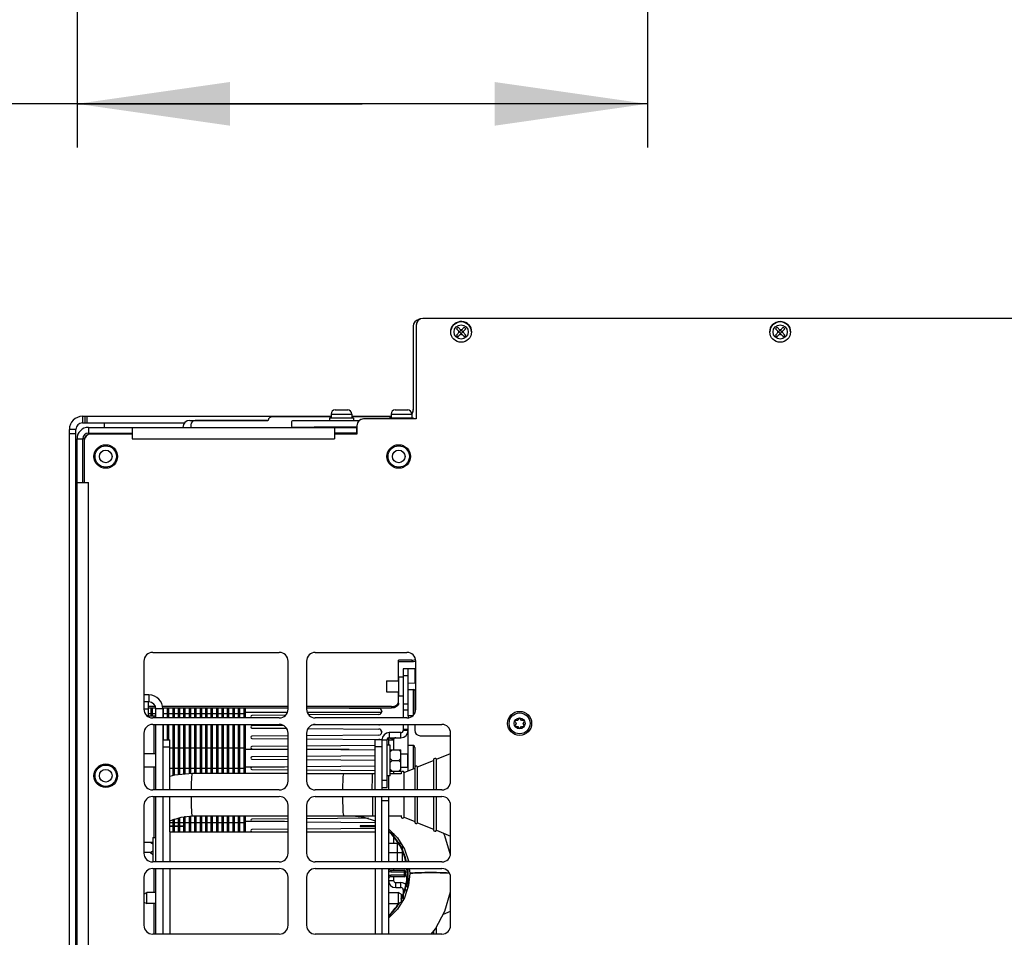
# Paper-space layout '178R0020_1_1' of a CAD drawing. Units: millimetres. Extents: x 0 to 420, y 0 to 297.
# Drawn here: x 159 to 181, y 57 to 78 of the extents above; entities that cross this region are included whole.
import ezdxf

# ---------------------------------------------------------------- set-up
doc = ezdxf.new("R2010")
doc.units = ezdxf.units.MM
doc.header["$LTSCALE"] = 23.1
doc.layers.get('0').update_dxf_attribs({"linetype": 'CONTINUOUS'})
for name, color, linetype in [('002___PRT_ALL_AXES', 7, 'CONTINUOUS'), ('02___PRT_ALL_AXES', 7, 'CONTINUOUS'), ('1', 7, 'CONTINUOUS'), ('CHAMFERS', 7, 'CONTINUOUS'), ('DATUM', 7, 'CONTINUOUS'), ('DRAFTS', 7, 'CONTINUOUS'), ('LAY0002', 7, 'CONTINUOUS'), ('NOTES', 7, 'CONTINUOUS'), ('ROUNDS', 7, 'CONTINUOUS'), ('SURFACES', 7, 'CONTINUOUS')]:
    doc.layers.add(name, color=color, linetype=linetype)
doc.styles.get("Standard").update_dxf_attribs({"font": 'txt', "width": 0.8})
doc.dimstyles.new('DIMSTYLE_1', dxfattribs={"dimtxt": 2.6, "dimasz": 3.5, "dimexe": 1, "dimexo": 0, "dimgap": 0.65, "dimtad": 1, "dimdec": 0, "dimlfac": 20, "dimdsep": 46, "dimtxsty": 'STANDARD', "dimblk": '_FILLED', "dimblk1": '_FILLED', "dimblk2": '_FILLED', "dimcen": 0.09, "dimadec": 1, "dimazin": 2, "dimtp": 0.5, "dimtm": 0.5, "dimtfac": 1, "dimtdec": 0, "dimtofl": 0, "dimtmove": 0, "dimatfit": 3, "dimldrblk": '_FILLED', "dimfxl": 1, "dimtolj": 1, "dimarcsym": 0})

# ---------------------------------------------------------------- blocks, each defined once
blk = doc.blocks.new('_FILLED')
at = {"color": 0, "linetype": 'BYBLOCK'}
blk.add_solid([(0, 0), (-1, 0.1429), (-1, -0.1429)], dxfattribs=at)
blk = doc.blocks.new('*D7')
at = {"color": 2, "linetype": 'CONTINUOUS'}
for p, q in [((173.089, 149.029), (173.089, 74.703)), ((160.025, 104.028), (160.025, 74.703)), ((166.557, 75.703), (142.399, 75.703)), ((160.025, 75.703), (166.557, 75.703)), ((173.089, 75.703), (166.557, 75.703))]:
    blk.add_line(p, q, dxfattribs=at)
at = {"color": 2, "linetype": 'CONTINUOUS', "xscale": 3.5, "yscale": 3.5, "zscale": 3.5, "rotation": 180}
blk.add_blockref('_FILLED', (160.025, 75.703), dxfattribs=at)
at = {"color": 2, "linetype": 'CONTINUOUS', "xscale": 3.5, "yscale": 3.5, "zscale": 3.5}
blk.add_blockref('_FILLED', (173.089, 75.703), dxfattribs=at)
at = {"color": 2, "linetype": 'CONTINUOUS', "insert": (148.639, 78.953), "char_height": 2.6, "width": 12.48, "attachment_point": 3, "line_spacing_factor": 0.9}
blk.add_mtext('261\\P[10.3]', dxfattribs=at)

psp = doc.layouts.new('178R0020_1_1')

# ---------------------------------------------------------------- linework, layer by layer
at = {"color": 7, "linetype": 'CONTINUOUS'}
for p, q in [((168.7161, 70.5493), (168.7515, 70.5846)), ((168.7868, 70.4786), (168.7161, 70.5493)), ((168.7161, 70.4079), (168.7868, 70.4786)), ((168.7161, 70.4079), (168.7515, 70.3725)), ((168.8222, 70.5139), (168.7515, 70.5846)), ((168.7515, 70.3725), (168.8222, 70.4432)), ((168.7668, 70.4711), (168.7668, 70.4861)), ((168.7793, 70.4861), (168.7668, 70.4861)), ((168.7793, 70.4711), (168.7668, 70.4711)), ((168.8209, 70.5152), (168.7855, 70.4799)), ((168.8209, 70.4419), (168.7855, 70.4773)), ((168.7868, 70.4812), (168.786, 70.4861)), ((168.7868, 70.4861), (168.786, 70.4861)), ((168.7868, 70.476), (168.786, 70.4711)), ((168.7868, 70.4711), (168.786, 70.4711)), ((168.7868, 70.4812), (168.7868, 70.4861)), ((168.7868, 70.476), (168.7868, 70.4711)), ((168.8147, 70.5214), (168.8147, 70.5339)), ((168.8147, 70.5339), (168.8297, 70.5339)), ((168.8147, 70.5139), (168.8147, 70.5148)), ((168.8196, 70.5139), (168.8147, 70.5148)), ((168.8196, 70.5139), (168.8147, 70.5139)), ((168.8147, 70.4432), (168.8147, 70.4424)), ((168.8196, 70.4432), (168.8147, 70.4424)), ((168.8196, 70.4432), (168.8147, 70.4432)), ((168.8147, 70.4232), (168.8147, 70.4357)), ((168.8147, 70.4232), (168.8297, 70.4232)), ((168.8222, 70.5139), (168.8929, 70.5846)), ((168.8929, 70.3725), (168.8222, 70.4432)), ((168.8589, 70.4799), (168.8235, 70.5152)), ((168.8589, 70.4773), (168.8235, 70.4419)), ((168.8248, 70.5139), (168.8297, 70.5148)), ((168.8248, 70.5139), (168.8297, 70.5139)), ((168.8248, 70.4432), (168.8297, 70.4432)), ((168.8248, 70.4432), (168.8297, 70.4424)), ((168.8297, 70.5214), (168.8297, 70.5339)), ((168.8297, 70.5139), (168.8297, 70.5148)), ((168.8297, 70.4432), (168.8297, 70.4424)), ((168.8297, 70.4232), (168.8297, 70.4357)), ((168.8575, 70.4786), (168.9283, 70.5493)), ((168.8575, 70.4812), (168.8584, 70.4861)), ((168.8575, 70.4812), (168.8575, 70.4861)), ((168.8575, 70.4861), (168.8584, 70.4861)), ((168.9283, 70.4079), (168.8575, 70.4786)), ((168.8575, 70.476), (168.8575, 70.4711)), ((168.8575, 70.476), (168.8584, 70.4711)), ((168.8575, 70.4711), (168.8584, 70.4711)), ((168.8775, 70.4861), (168.865, 70.4861)), ((168.8775, 70.4711), (168.865, 70.4711)), ((168.8775, 70.4711), (168.8775, 70.4861)), ((168.8929, 70.5846), (168.9283, 70.5493)), ((168.8929, 70.3725), (168.9283, 70.4079)), ((176.0236, 70.5493), (176.059, 70.5846)), ((176.0943, 70.4786), (176.0236, 70.5493)), ((176.0236, 70.4079), (176.0943, 70.4786)), ((176.0236, 70.4079), (176.059, 70.3725)), ((176.1297, 70.5139), (176.059, 70.5846)), ((176.059, 70.3725), (176.1297, 70.4432)), ((176.0743, 70.4711), (176.0743, 70.4861)), ((176.0868, 70.4861), (176.0743, 70.4861)), ((176.0868, 70.4711), (176.0743, 70.4711)), ((176.1284, 70.5152), (176.093, 70.4799)), ((176.1284, 70.4419), (176.093, 70.4773)), ((176.0943, 70.4812), (176.0935, 70.4861)), ((176.0943, 70.4861), (176.0935, 70.4861)), ((176.0943, 70.476), (176.0935, 70.4711)), ((176.0943, 70.4711), (176.0935, 70.4711)), ((176.0943, 70.4812), (176.0943, 70.4861)), ((176.0943, 70.476), (176.0943, 70.4711)), ((176.1222, 70.5214), (176.1222, 70.5339)), ((176.1222, 70.5339), (176.1372, 70.5339)), ((176.1222, 70.5139), (176.1222, 70.5148)), ((176.1271, 70.5139), (176.1222, 70.5148)), ((176.1271, 70.5139), (176.1222, 70.5139)), ((176.1222, 70.4432), (176.1222, 70.4424)), ((176.1271, 70.4432), (176.1222, 70.4424)), ((176.1271, 70.4432), (176.1222, 70.4432)), ((176.1222, 70.4232), (176.1222, 70.4357)), ((176.1222, 70.4232), (176.1372, 70.4232)), ((176.1297, 70.5139), (176.2004, 70.5846)), ((176.2004, 70.3725), (176.1297, 70.4432)), ((176.1664, 70.4799), (176.131, 70.5152)), ((176.1664, 70.4773), (176.131, 70.4419)), ((176.1323, 70.5139), (176.1372, 70.5148)), ((176.1323, 70.5139), (176.1372, 70.5139)), ((176.1323, 70.4432), (176.1372, 70.4432)), ((176.1323, 70.4432), (176.1372, 70.4424)), ((176.1372, 70.5214), (176.1372, 70.5339)), ((176.1372, 70.5139), (176.1372, 70.5148)), ((176.1372, 70.4432), (176.1372, 70.4424)), ((176.1372, 70.4232), (176.1372, 70.4357)), ((176.165, 70.4786), (176.2358, 70.5493)), ((176.165, 70.4812), (176.1659, 70.4861)), ((176.165, 70.4812), (176.165, 70.4861)), ((176.165, 70.4861), (176.1659, 70.4861)), ((176.2358, 70.4079), (176.165, 70.4786)), ((176.165, 70.476), (176.165, 70.4711)), ((176.165, 70.476), (176.1659, 70.4711)), ((176.165, 70.4711), (176.1659, 70.4711)), ((176.185, 70.4861), (176.1725, 70.4861)), ((176.185, 70.4711), (176.1725, 70.4711)), ((176.185, 70.4711), (176.185, 70.4861)), ((176.2004, 70.5846), (176.2358, 70.5493)), ((176.2004, 70.3725), (176.2358, 70.4079)), ((160.1497, 68.3961), (162.485, 68.3961)), ((160.2497, 68.5461), (160.2497, 68.3961)), ((160.6497, 68.3961), (160.6497, 68.2936)), ((160.2847, 68.1636), (161.2847, 68.1636)), ((165.4547, 68.2961), (165.4547, 68.2936)), ((166.4347, 68.2961), (165.4547, 68.2961)), ((160.1547, 67.0336), (160.1547, 68.0336)), ((160.0247, 66.8711), (159.9997, 66.8711)), ((161.5572, 62.9386), (161.5572, 61.8386)), ((161.7572, 63.1386), (164.6572, 63.1386)), ((164.8572, 61.8386), (164.8572, 62.9386)), ((165.2822, 62.9386), (165.2822, 61.8386)), ((165.4822, 63.1386), (167.5822, 63.1386)), ((167.7822, 61.8386), (167.7822, 62.9386)), ((167.6097, 62.7632), (167.4947, 62.7632)), ((167.6097, 62.4369), (167.6097, 62.7632)), ((167.6097, 61.8326), (167.6097, 62.2895)), ((161.6707, 62.0036), (161.5572, 62.0036)), ((161.5572, 61.8436), (161.6507, 61.8436)), ((161.6507, 62.0036), (161.6507, 61.6836)), ((161.8307, 61.6386), (161.8307, 61.8436)), ((161.7245, 61.7336), (161.6507, 61.7336)), ((161.6507, 61.6836), (161.8158, 61.6836)), ((161.8307, 61.7336), (161.7545, 61.7336)), ((164.6572, 61.6386), (161.7572, 61.6386)), ((162.0995, 61.7336), (162.0045, 61.7336)), ((162.2245, 61.7336), (162.1295, 61.7336)), ((162.3495, 61.7336), (162.2545, 61.7336)), ((162.4745, 61.7336), (162.3795, 61.7336)), ((162.5995, 61.7336), (162.5045, 61.7336)), ((162.7245, 61.7336), (162.6295, 61.7336)), ((162.8495, 61.7336), (162.7545, 61.7336)), ((162.9745, 61.7336), (162.8795, 61.7336)), ((163.0995, 61.7336), (163.0045, 61.7336)), ((163.2245, 61.7336), (163.1295, 61.7336)), ((163.3495, 61.7336), (163.2545, 61.7336)), ((163.4745, 61.7336), (163.3795, 61.7336)), ((163.5995, 61.7336), (163.5045, 61.7336)), ((163.7245, 61.7336), (163.6295, 61.7336)), ((163.8495, 61.7336), (163.7545, 61.7336)), ((167.5822, 61.6386), (165.4822, 61.6386)), ((167.6097, 61.684), (167.6097, 61.6407)), ((170.1225, 61.5823), (170.0731, 61.5823)), ((170.1472, 61.6251), (170.1225, 61.5823)), ((170.2019, 61.5823), (170.1772, 61.6251)), ((170.2512, 61.5823), (170.2019, 61.5823)), ((161.7572, 61.4886), (164.6572, 61.4886)), ((161.8307, 59.9886), (161.8307, 61.4886)), ((165.4822, 61.4886), (168.3822, 61.4886)), ((167.6097, 61.351), (167.4947, 61.351)), ((167.6097, 61.351), (167.6097, 61.4886)), ((170.0581, 61.5563), (170.0828, 61.5136)), ((170.0828, 61.5136), (170.0581, 61.4708)), ((170.0731, 61.4448), (170.1225, 61.4448)), ((170.1225, 61.4448), (170.1472, 61.4021)), ((170.1772, 61.4021), (170.2019, 61.4448)), ((170.2019, 61.4448), (170.2512, 61.4448)), ((170.2416, 61.5136), (170.2663, 61.5563)), ((170.2663, 61.4708), (170.2416, 61.5136)), ((161.5572, 61.2886), (161.5572, 60.1886)), ((164.8572, 60.1886), (164.8572, 61.2886)), ((165.2822, 61.2886), (165.2822, 60.1886)), ((167.1247, 60.0431), (167.1247, 61.136)), ((167.1747, 61.186), (167.4447, 61.186)), ((167.2747, 61.136), (167.2747, 60.9061)), ((168.5822, 60.1886), (168.5822, 61.2886)), ((162.2245, 60.9436), (162.1507, 60.9436)), ((162.3495, 60.9436), (162.2545, 60.9436)), ((162.4745, 60.9436), (162.3795, 60.9436)), ((162.5995, 60.9436), (162.5045, 60.9436)), ((162.7245, 60.9436), (162.6295, 60.9436)), ((162.8495, 60.9436), (162.7545, 60.9436)), ((162.9745, 60.9436), (162.8795, 60.9436)), ((163.0995, 60.9436), (163.0045, 60.9436)), ((163.2245, 60.9436), (163.1295, 60.9436)), ((163.3495, 60.9436), (163.2545, 60.9436)), ((163.4745, 60.9436), (163.3795, 60.9436)), ((163.5995, 60.9436), (163.5045, 60.9436)), ((163.7245, 60.9436), (163.6295, 60.9436)), ((163.8495, 60.9436), (163.7545, 60.9436)), ((167.1947, 61.0136), (167.1247, 61.0136)), ((167.1947, 60.3136), (167.1947, 61.0136)), ((167.2447, 60.9061), (167.1947, 60.8628)), ((167.1947, 60.9061), (167.4447, 60.9061)), ((167.3947, 60.9061), (167.4447, 60.8628)), ((167.4447, 60.4211), (167.4447, 60.9061)), ((167.2447, 60.6636), (167.1947, 60.7069)), ((167.3947, 60.6636), (167.4447, 60.7069)), ((168.1898, 60.6771), (168.1898, 59.9886)), ((168.2572, 60.6902), (168.5822, 60.8222)), ((168.2572, 59.9886), (168.2572, 60.6902)), ((162.2245, 60.4836), (162.1507, 60.4836)), ((162.3495, 60.4836), (162.2545, 60.4836)), ((162.4745, 60.4836), (162.3795, 60.4836)), ((162.5995, 60.4836), (162.5045, 60.4836)), ((162.7245, 60.4836), (162.6295, 60.4836)), ((162.8495, 60.4836), (162.7545, 60.4836)), ((162.9745, 60.4836), (162.8795, 60.4836)), ((163.0995, 60.4836), (163.0045, 60.4836)), ((163.2245, 60.4836), (163.1295, 60.4836)), ((163.3495, 60.4836), (163.2545, 60.4836)), ((163.4745, 60.4836), (163.3795, 60.4836)), ((163.5995, 60.4836), (163.5045, 60.4836)), ((163.7245, 60.4836), (163.6295, 60.4836)), ((163.8495, 60.4836), (163.7545, 60.4836)), ((167.2447, 60.6636), (167.1947, 60.6203)), ((167.2447, 60.4211), (167.1947, 60.4644)), ((167.2447, 60.6636), (167.3947, 60.6636)), ((167.3947, 60.6636), (167.4447, 60.6203)), ((167.3947, 60.4211), (167.4447, 60.4644)), ((167.5186, 60.3902), (167.7589, 60.4879)), ((167.7589, 60.5021), (167.7589, 59.9886)), ((167.8263, 60.5152), (168.1898, 60.6629)), ((167.8263, 59.9886), (167.8263, 60.5152)), ((162.258, 60.3285), (162.1507, 60.2975)), ((162.6682, 60.3656), (162.258, 60.3285)), ((164.8572, 60.3656), (162.6682, 60.3656)), ((165.2822, 60.3656), (166.7902, 60.3656)), ((166.7902, 60.3658), (166.8497, 60.3658)), ((166.7902, 60.3561), (166.7902, 60.3656)), ((167.1947, 60.3136), (167.1247, 60.3136)), ((167.1947, 60.4211), (167.4447, 60.4211)), ((167.1947, 60.3658), (167.4511, 60.3658)), ((167.2747, 60.4211), (167.2747, 60.3658)), ((167.4511, 60.3771), (167.4511, 60.3561)), ((167.5186, 59.9886), (167.5186, 60.3902)), ((167.0097, 60.0431), (167.1247, 60.0431)), ((164.6572, 59.9886), (161.7572, 59.9886)), ((161.7572, 59.8386), (164.6572, 59.8386)), ((161.8307, 58.3386), (161.8307, 59.8386)), ((168.3822, 59.9886), (165.4822, 59.9886)), ((165.4822, 59.8386), (168.3822, 59.8386)), ((166.7902, 59.8386), (166.7902, 59.3941)), ((167.5186, 59.3639), (167.5186, 59.8386)), ((167.7589, 59.8386), (167.7589, 59.2521)), ((167.8263, 59.2389), (167.8263, 59.8386)), ((168.1898, 59.8386), (168.1898, 59.0771)), ((168.2572, 59.0639), (168.2572, 59.8386)), ((161.5572, 59.6386), (161.5572, 58.5386)), ((164.8572, 58.5386), (164.8572, 59.6386)), ((165.2822, 59.6386), (165.2822, 58.5386)), ((168.5822, 58.5386), (168.5822, 59.6386)), ((162.6682, 59.3941), (164.8572, 59.3941)), ((165.2822, 59.3941), (166.7902, 59.3941)), ((166.3322, 59.3941), (166.5942, 59.3677)), ((166.5942, 59.3677), (166.8497, 59.2835)), ((166.7902, 59.3928), (166.8497, 59.3928)), ((167.1597, 59.3928), (167.4511, 59.3928)), ((167.4511, 59.4036), (167.4511, 59.3771)), ((167.5186, 59.3639), (167.7589, 59.2663)), ((162.2245, 59.2336), (162.1507, 59.2336)), ((162.3495, 59.2336), (162.2545, 59.2336)), ((162.4745, 59.2336), (162.3795, 59.2336)), ((162.5995, 59.2336), (162.5045, 59.2336)), ((162.7245, 59.2336), (162.6295, 59.2336)), ((162.8495, 59.2336), (162.7545, 59.2336)), ((162.9745, 59.2336), (162.8795, 59.2336)), ((163.0995, 59.2336), (163.0045, 59.2336)), ((163.2245, 59.2336), (163.1295, 59.2336)), ((163.3495, 59.2336), (163.2545, 59.2336)), ((163.4745, 59.2336), (163.3795, 59.2336)), ((163.5995, 59.2336), (163.5045, 59.2336)), ((163.7245, 59.2336), (163.6295, 59.2336)), ((163.8495, 59.2336), (163.7545, 59.2336)), ((167.8263, 59.2389), (168.1898, 59.0913)), ((161.7607, 58.9023), (161.7607, 58.3386)), ((161.7607, 58.9023), (161.8307, 58.9023)), ((162.1507, 59.0286), (162.1507, 58.3386)), ((162.1507, 59.0286), (164.8572, 59.0286)), ((165.2822, 59.0286), (166.8497, 59.0286)), ((166.8497, 59.0286), (166.8497, 58.3386)), ((167.2747, 58.9965), (167.2747, 58.9359)), ((167.2747, 58.916), (167.2747, 58.7688)), ((168.2572, 59.0639), (168.5822, 58.9319)), ((161.5607, 58.7948), (161.5572, 58.7918)), ((161.5572, 58.7948), (161.7607, 58.7948)), ((161.7107, 58.7948), (161.7607, 58.7515)), ((167.1597, 58.7688), (167.3821, 58.7688)), ((167.3647, 58.3386), (167.3647, 58.7688)), ((167.3967, 58.7688), (167.4519, 58.7688)), ((167.4797, 58.6134), (167.4797, 58.7236)), ((161.5607, 58.5523), (161.5572, 58.5554)), ((161.5607, 58.5523), (161.5572, 58.5493)), ((161.7107, 58.5523), (161.5607, 58.5523)), ((161.7107, 58.5523), (161.7607, 58.5956)), ((161.7107, 58.5523), (161.7607, 58.509)), ((167.1597, 58.5523), (167.4797, 58.5523)), ((167.4797, 58.3386), (167.4797, 58.5835)), ((161.7449, 58.3395), (161.7607, 58.3531)), ((164.6572, 58.3386), (161.7572, 58.3386)), ((161.7572, 58.1886), (164.6572, 58.1886)), ((161.8307, 56.6886), (161.8307, 58.1886)), ((162.1507, 58.1886), (162.1507, 56.6886)), ((168.3822, 58.3386), (165.4822, 58.3386)), ((165.4822, 58.1886), (168.3822, 58.1886)), ((166.8497, 58.1886), (166.8497, 56.6886)), ((167.2747, 58.1886), (167.2747, 58.1511)), ((167.6356, 58.1886), (167.6464, 58.0798)), ((161.5572, 57.9886), (161.5572, 56.8886)), ((164.8572, 56.8886), (164.8572, 57.9886)), ((165.2822, 57.9886), (165.2822, 56.8886)), ((167.2747, 58.0011), (167.2747, 57.9168)), ((167.6464, 58.0761), (167.6464, 58.0723)), ((168.5822, 56.8886), (168.5822, 57.9886)), ((167.3247, 57.8668), (167.4447, 57.8668)), ((168.5801, 57.658), (168.5822, 57.6807)), ((168.4153, 57.1469), (168.5822, 57.2147)), ((168.2572, 56.6886), (168.2572, 56.8471)), ((164.6572, 56.6886), (161.7572, 56.6886)), ((168.3822, 56.6886), (165.4822, 56.6886)), ((168.1898, 56.7512), (168.1898, 56.6886))]:
    psp.add_line(p, q, dxfattribs=at)
at = {"color": 9, "linetype": 'CONTINUOUS'}
for p, q in [((160.1497, 68.5461), (160.1497, 68.3961)), ((160.1997, 68.5461), (160.1997, 68.3961)), ((160.2847, 68.2936), (160.2847, 68.1636)), ((160.3147, 68.1386), (160.3147, 68.1636)), ((160.0247, 68.0336), (160.1547, 68.0336)), ((160.1938, 68.0311), (160.1547, 68.0311)), ((167.6097, 62.6032), (167.4947, 62.6032)), ((161.6707, 62.1636), (161.6707, 62.0036)), ((161.9907, 61.8436), (161.8307, 61.8436)), ((167.6097, 61.9542), (167.4947, 61.9542)), ((167.6097, 61.8174), (167.4947, 61.8174)), ((161.6507, 61.6836), (161.6314, 61.6836)), ((161.7807, 61.6836), (161.7807, 61.6386)), ((161.7807, 61.4886), (161.7807, 60.8136)), ((167.6097, 61.3743), (167.4947, 61.3743)), ((167.0097, 61.136), (167.1247, 61.136)), ((167.1597, 61.136), (167.2747, 61.136)), ((167.1692, 61.1855), (167.277, 61.1512)), ((167.1747, 61.301), (167.1747, 61.186)), ((167.4447, 61.186), (167.4447, 61.301)), ((161.7807, 60.5136), (161.7807, 59.9886)), ((167.1247, 60.2031), (167.0097, 60.2031)), ((161.7807, 59.8386), (161.7807, 58.9023)), ((166.1249, 59.4016), (166.1257, 59.399)), ((161.7807, 58.1886), (161.7807, 57.6361)), ((167.1597, 57.9168), (167.2747, 57.9168)), ((167.3247, 57.7518), (167.3247, 57.8668)), ((167.4447, 57.7518), (167.4447, 57.8668)), ((167.4947, 57.7018), (167.5275, 57.7018)), ((167.5406, 57.7018), (167.5942, 57.7018)), ((161.7807, 57.3861), (161.7807, 56.6886))]:
    psp.add_line(p, q, dxfattribs=at)
at = {"color": 3, "linetype": 'CONTINUOUS'}
for p, q in [((160.1497, 68.5461), (165.8422, 68.5461)), ((164.5385, 68.5386), (165.8422, 68.5386)), ((166.3172, 68.5461), (167.2172, 68.5461)), ((166.3172, 68.5386), (167.0972, 68.5386)), ((160.2847, 68.2936), (165.9247, 68.2936)), ((161.2847, 68.2936), (161.2847, 68.0336)), ((165.9247, 68.2936), (165.9247, 68.0336)), ((160.0247, 38.5936), (160.0247, 68.0336)), ((161.2847, 68.0336), (165.9247, 68.0336)), ((160.0247, 67.0336), (160.2847, 67.0336)), ((160.2847, 39.5936), (160.2847, 67.0336)), ((167.4947, 62.7632), (167.4947, 61.6386)), ((161.6707, 62.1636), (161.5572, 62.1636)), ((161.9907, 61.8436), (161.9907, 61.6386)), ((161.9907, 61.4886), (161.9907, 59.9886)), ((167.4947, 61.4886), (167.4947, 61.351)), ((167.0097, 61.136), (167.0097, 60.1351)), ((167.1597, 61.136), (167.1597, 61.0136)), ((167.4447, 61.301), (167.1747, 61.301)), ((161.9907, 59.8386), (161.9907, 58.3386)), ((161.9907, 58.1886), (161.9907, 56.6886)), ((167.3247, 57.7518), (167.4447, 57.7518)), ((167.4947, 57.7018), (167.4947, 57.6012)), ((167.4947, 57.5713), (167.4947, 57.4525))]:
    psp.add_line(p, q, dxfattribs=at)
at = {"color": 7, "linetype": 'CONTINUOUS'}
for points in [[(162.1507, 59.2838), (162.4104, 59.3685), (162.6682, 59.3941)], [(167.1597, 59.0985), (167.3649, 58.8926), (167.5251, 58.6314), (167.6206, 58.3386)], [(168.578, 58.5), (168.4524, 58.9339), (168.4185, 58.9984)], [(167.6464, 58.0723), (167.6201, 57.8104), (167.5233, 57.5169)], [(167.5233, 57.5169), (167.3622, 57.2562), (167.1597, 57.0543)], [(168.1386, 56.6886), (168.2372, 56.8091), (168.4508, 57.2143), (168.5801, 57.658)]]:
    psp.add_lwpolyline(points, dxfattribs=at)
for centre, radius in [((168.8222, 70.4786), 0.2375), ((176.1297, 70.4786), 0.2375), ((160.6822, 67.6261), 0.245), ((167.3922, 67.6261), 0.245), ((170.1622, 61.5136), 0.275), ((170.1622, 61.5136), 0.24), ((160.6822, 60.3136), 0.245)]:
    psp.add_circle(centre, radius, dxfattribs=at)
at = {"color": 9, "linetype": 'CONTINUOUS'}
for centre, radius in [((168.8222, 70.4786), 0.1625), ((176.1297, 70.4786), 0.1625), ((160.6822, 67.6261), 0.145), ((167.3922, 67.6261), 0.145), ((170.1622, 61.5136), 0.125), ((160.6822, 60.3136), 0.145)]:
    psp.add_circle(centre, radius, dxfattribs=at)
at = {"color": 3, "linetype": 'CONTINUOUS'}
for centre, radius, start, end in [((160.1497, 68.2461), 0.3, 90, 180), ((160.2847, 68.0336), 0.26, 90, 180), ((161.6707, 61.8436), 0.32, 0, 90), ((167.4447, 61.351), 0.05, 270, 360), ((167.1747, 61.136), 0.165, 90, 180), ((167.3247, 61.136), 0.165, 162.62214, 180), ((167.3247, 57.9168), 0.165, 180, 270), ((167.4447, 57.7018), 0.05, 0, 90)]:
    psp.add_arc(centre, radius, start, end, dxfattribs=at)
at = {"color": 7, "linetype": 'CONTINUOUS'}
for centre, radius, start, end in [((160.1497, 68.2461), 0.15, 90, 180), ((160.2847, 68.0336), 0.13, 90, 180), ((161.7572, 62.9386), 0.2, 90, 180), ((164.6572, 62.9386), 0.2, 0, 90), ((165.4822, 62.9386), 0.2, 90, 180), ((167.5822, 62.9386), 0.2, 0, 90), ((161.7572, 61.8386), 0.2, 180, 270), ((161.6707, 61.8436), 0.16, 0, 90), ((164.6572, 61.8386), 0.2, 270, 360), ((165.4822, 61.8386), 0.2, 180, 270), ((167.5822, 61.8386), 0.2, 270, 360), ((164.0297, 61.6698), 0.025, 90.48145, 269.51855), ((170.1622, 61.5136), 0.1125, 142.33011, 157.66989), ((170.1622, 61.5136), 0.1125, 82.33011, 97.66989), ((170.1622, 61.5136), 0.1125, 22.33011, 37.66989), ((161.7572, 61.2886), 0.2, 90, 180), ((164.0297, 61.4323), 0.025, 90.48145, 269.51855), ((164.6572, 61.2886), 0.2, 0, 90), ((165.4822, 61.2886), 0.2, 90, 180), ((167.4447, 61.351), 0.165, 270, 360), ((168.3822, 61.2886), 0.2, 0, 90), ((170.1622, 61.5136), 0.1125, 202.33011, 217.66989), ((170.1622, 61.5136), 0.1125, 262.33011, 277.66989), ((170.1622, 61.5136), 0.1125, 322.33011, 337.66989), ((164.0297, 61.1948), 0.025, 90.48145, 269.51855), ((167.1747, 61.136), 0.05, 90, 180), ((167.3247, 61.136), 0.05, 90, 180), ((164.0297, 60.9573), 0.025, 90.48145, 269.51855), ((164.0297, 60.7198), 0.025, 90.48145, 269.51855), ((168.2248, 60.6771), 0.035, 22.10376, 180), ((164.0297, 60.4823), 0.025, 90.48145, 269.51855), ((167.7939, 60.5021), 0.035, 22.10376, 180), ((167.4861, 60.3771), 0.035, 22.10376, 180), ((161.7572, 60.1886), 0.2, 180, 270), ((164.6572, 60.1886), 0.2, 270, 360), ((165.4822, 60.1886), 0.2, 180, 270), ((168.3822, 60.1886), 0.2, 270, 360), ((161.7572, 59.6386), 0.2, 90, 180), ((164.6572, 59.6386), 0.2, 0, 90), ((165.4822, 59.6386), 0.2, 90, 180), ((168.3822, 59.6386), 0.2, 0, 90), ((164.0297, 59.2948), 0.025, 90.48145, 269.51855), ((167.4861, 59.3771), 0.035, 180, 337.89624), ((167.7939, 59.2521), 0.035, 180, 337.89624), ((164.0297, 59.0573), 0.025, 90.48145, 269.51855), ((168.2248, 59.0771), 0.035, 180, 337.89624), ((161.7572, 58.5386), 0.2, 180, 270), ((164.6572, 58.5386), 0.2, 270, 360), ((165.4822, 58.5386), 0.2, 180, 270), ((168.3822, 58.5386), 0.2, 270, 360), ((161.7572, 57.9886), 0.2, 90, 180), ((164.6572, 57.9886), 0.2, 0, 90), ((165.4822, 57.9886), 0.2, 90, 180), ((168.3822, 57.9886), 0.2, 0, 90), ((167.3247, 57.9168), 0.05, 180, 270), ((167.4447, 57.7018), 0.165, 46.79951, 90), ((167.4447, 57.7018), 0.165, 11.81607, 41.38568), ((161.7572, 56.8886), 0.2, 180, 270), ((164.6572, 56.8886), 0.2, 270, 360), ((165.4822, 56.8886), 0.2, 180, 270), ((168.3822, 56.8886), 0.2, 270, 360)]:
    psp.add_arc(centre, radius, start, end, dxfattribs=at)
at = {"color": 9, "linetype": 'CONTINUOUS'}
for points, knots in [([(162.6457, 59.9897), (162.6462, 60.0286), (162.649, 60.146), (162.6497, 60.2641), (162.6611, 60.3418)], [0, 0, 0, 0, 0.3313139, 1, 1, 1, 1]), ([(162.6611, 60.3418), (162.6616, 60.3458), (162.6627, 60.3524), (162.6643, 60.359), (162.6652, 60.3615)], [0, 0, 0, 0, 0.5978163, 1, 1, 1, 1]), ([(162.6652, 60.3615), (162.6656, 60.3626), (162.6662, 60.3642), (162.6676, 60.3656), (162.6682, 60.3656)], [0, 0, 0, 0, 0.6522788, 1, 1, 1, 1]), ([(166.125, 60.3586), (166.1126, 60.3183), (166.1125, 60.1927), (166.1053, 60.0706), (166.1043, 59.9893)], [0, 0, 0, 0, 0.3412746, 1, 1, 1, 1]), ([(166.1294, 60.3656), (166.1285, 60.3656), (166.1263, 60.3629), (166.1256, 60.3604), (166.125, 60.3586)], [0, 0, 0, 0, 0.3302, 1, 1, 1, 1]), ([(162.6611, 59.4178), (162.6533, 59.4707), (162.6489, 59.6113), (162.6456, 59.7513), (162.6452, 59.8382)], [0, 0, 0, 0, 0.3807519, 1, 1, 1, 1]), ([(166.1037, 59.8382), (166.1042, 59.7429), (166.1119, 59.5985), (166.1105, 59.4499), (166.1249, 59.4016)], [0, 0, 0, 0, 0.6541072, 1, 1, 1, 1]), ([(162.6654, 59.3977), (162.6644, 59.4002), (162.6628, 59.407), (162.6617, 59.4137), (162.6611, 59.4178)], [0, 0, 0, 0, 0.3968448, 1, 1, 1, 1]), ([(162.6682, 59.3941), (162.6676, 59.3941), (162.6663, 59.3953), (162.6658, 59.3967), (162.6654, 59.3977)], [0, 0, 0, 0, 0.3540496, 1, 1, 1, 1]), ([(166.1257, 59.399), (166.1262, 59.3977), (166.1269, 59.3958), (166.1287, 59.3941), (166.1294, 59.3941)], [0, 0, 0, 0, 0.6508779, 1, 1, 1, 1]), ([(167.6464, 58.0798), (167.6464, 58.0804), (167.6477, 58.0817), (167.6491, 58.0823), (167.65, 58.0827)], [0, 0, 0, 0, 0.3550675, 1, 1, 1, 1]), ([(167.6464, 58.0723), (167.6464, 58.0729), (167.6478, 58.0743), (167.6492, 58.0749), (167.6503, 58.0752)], [0, 0, 0, 0, 0.3517734, 1, 1, 1, 1]), ([(167.65, 58.0827), (167.6526, 58.0837), (167.6593, 58.0853), (167.6661, 58.0864), (167.6702, 58.087)], [0, 0, 0, 0, 0.3968995, 1, 1, 1, 1]), ([(167.6503, 58.0752), (167.6528, 58.0762), (167.6594, 58.0778), (167.6661, 58.0789), (167.6702, 58.0795)], [0, 0, 0, 0, 0.3996739, 1, 1, 1, 1]), ([(167.6702, 58.087), (167.7285, 58.0956), (167.8831, 58.0997), (168.037, 58.1031), (168.1322, 58.1031)], [0, 0, 0, 0, 0.3824491, 1, 1, 1, 1]), ([(167.6702, 58.0795), (167.7285, 58.0881), (167.8831, 58.0922), (168.037, 58.0956), (168.1322, 58.0956)], [0, 0, 0, 0, 0.3824491, 1, 1, 1, 1]), ([(168.1322, 58.1031), (168.1751, 58.1031), (168.3173, 58.1019), (168.4597, 58.0997), (168.5587, 58.091)], [0, 0, 0, 0, 0.3013183, 1, 1, 1, 1]), ([(168.1322, 58.0956), (168.1758, 58.0956), (168.3195, 58.0943), (168.4635, 58.0922), (168.5633, 58.0831)], [0, 0, 0, 0, 0.3035349, 1, 1, 1, 1])]:
    psp.add_open_spline(points, degree=3, knots=knots, dxfattribs=at)
at = {"color": 7, "linetype": 'CONTINUOUS'}
for points, knots in [([(166.7886, 59.9887), (166.7883, 60.0137), (166.7876, 60.1017), (166.7888, 60.1898), (166.7899, 60.2528)], [0, 0, 0, 0, 0.2843096, 1, 1, 1, 1]), ([(166.7899, 60.2528), (166.79, 60.2653), (166.7903, 60.3006), (166.7902, 60.3359), (166.7902, 60.3586)], [0, 0, 0, 0, 0.3548649, 1, 1, 1, 1])]:
    psp.add_open_spline(points, degree=3, knots=knots, dxfattribs=at)
at = {"layer": '002___PRT_ALL_AXES', "color": 7, "linetype": 'CONTINUOUS'}
for p, q in [((159.9997, 66.7161), (160.0247, 66.7161)), ((159.9997, 66.2161), (160.0247, 66.2161)), ((167.1097, 62.4882), (167.1097, 62.2382)), ((167.1097, 62.4882), (167.3947, 62.4882)), ((167.3947, 62.1457), (167.3947, 62.5807)), ((167.3947, 62.5807), (167.4947, 62.5807)), ((167.1097, 62.2382), (167.3947, 62.2382)), ((167.3947, 62.1457), (167.4947, 62.1457)), ((161.8307, 60.8136), (161.5572, 60.8136)), ((167.4447, 60.8136), (167.5997, 60.8136)), ((167.5997, 60.5136), (167.5997, 60.8136)), ((161.8307, 60.5136), (161.5572, 60.5136)), ((167.4447, 60.5136), (167.5997, 60.5136))]:
    psp.add_line(p, q, dxfattribs=at)
at = {"layer": '02___PRT_ALL_AXES', "color": 7, "linetype": 'CONTINUOUS'}
for centre in [(160.6822, 67.6261), (167.3922, 67.6261), (160.6822, 60.3136)]:
    psp.add_circle(centre, 0.27, dxfattribs=at)
at = {"layer": '1', "color": 7, "linetype": 'CONTINUOUS'}
psp.add_line((167.0019, 61.3093), (167.0019, 61.3319), dxfattribs=at)
at = {"layer": 'CHAMFERS', "color": 7, "linetype": 'CONTINUOUS'}
for p, q in [((161.5572, 57.6043), (161.6224, 57.6361)), ((161.6224, 57.3861), (161.6224, 57.6361)), ((161.8307, 57.6361), (161.6224, 57.6361)), ((167.1597, 57.6361), (167.3779, 57.6361)), ((167.3779, 57.6361), (167.3779, 57.3861)), ((167.4497, 57.6011), (167.3779, 57.6361)), ((167.4497, 57.6011), (167.4497, 57.4211)), ((161.5572, 57.4179), (161.6224, 57.3861)), ((161.8307, 57.3861), (161.6224, 57.3861)), ((167.1597, 57.3861), (167.3779, 57.3861)), ((167.4497, 57.4211), (167.3779, 57.3861))]:
    psp.add_line(p, q, dxfattribs=at)
at = {"layer": 'DATUM', "color": 7, "linetype": 'CONTINUOUS'}
for p, q in [((165.8422, 68.5986), (165.8422, 68.5061)), ((166.3172, 68.5986), (166.3172, 68.5061)), ((167.2172, 68.5986), (167.2172, 68.5061)), ((167.6922, 68.5986), (167.6922, 68.5061)), ((165.8047, 68.5061), (165.8047, 68.4461)), ((166.3547, 68.5061), (165.8047, 68.5061)), ((166.3547, 68.5061), (166.3547, 68.4461)), ((167.1797, 68.5061), (167.1797, 68.4886)), ((167.7297, 68.5061), (167.1797, 68.5061)), ((167.7297, 68.5061), (167.7297, 68.4886))]:
    psp.add_line(p, q, dxfattribs=at)
at = {"layer": 'DRAFTS', "color": 7, "linetype": 'CONTINUOUS'}
for p, q in [((167.7597, 62.7632), (167.6097, 62.7619)), ((167.7597, 62.7619), (167.7822, 62.7621)), ((167.7597, 62.7619), (167.7597, 62.4382)), ((167.6097, 62.4369), (167.7597, 62.4382)), ((167.6097, 62.2895), (167.6097, 62.4369)), ((167.6097, 61.684), (167.6097, 61.8326)), ((167.6097, 60.4272), (167.6097, 61.351)), ((167.1597, 60.3136), (167.1597, 59.9886)), ((167.0097, 58.3386), (167.0097, 59.8386)), ((167.1597, 59.8386), (167.1597, 58.3386)), ((167.0097, 58.1886), (167.0097, 56.6886)), ((167.1597, 58.1886), (167.1597, 56.6886)), ((167.6097, 58.3386), (167.6097, 58.3719)), ((167.6097, 57.779), (167.6097, 58.1886))]:
    psp.add_line(p, q, dxfattribs=at)
at = {"layer": 'DRAFTS', "color": 9, "linetype": 'CONTINUOUS'}
psp.add_line((167.1597, 59.7418), (167.0097, 59.7418), dxfattribs=at)
at = {"layer": 'LAY0002', "color": 7, "linetype": 'CONTINUOUS'}
for p, q in [((164.9349, 68.4211), (164.9349, 68.3211)), ((166.4867, 68.4461), (164.9599, 68.4461)), ((164.9599, 68.2961), (166.4347, 68.2961))]:
    psp.add_line(p, q, dxfattribs=at)
for centre, start, end in [((164.9599, 68.4211), 90, 180), ((164.9599, 68.3211), 180, 270)]:
    psp.add_arc(centre, 0.025, start, end, dxfattribs=at)
at = {"layer": 'NOTES', "color": 9, "linetype": 'CONTINUOUS'}
for p, q in [((165.8422, 68.5986), (166.3172, 68.5986)), ((167.2172, 68.5986), (167.6922, 68.5986))]:
    psp.add_line(p, q, dxfattribs=at)
at = {"layer": 'NOTES', "color": 7, "linetype": 'CONTINUOUS'}
for p, q in [((165.9347, 68.6911), (166.2247, 68.6911)), ((167.3097, 68.6911), (167.5997, 68.6911))]:
    psp.add_line(p, q, dxfattribs=at)
for centre, start, end in [((165.9347, 68.5986), 90, 180), ((166.2247, 68.5986), 0, 90), ((167.3097, 68.5986), 90, 180), ((167.5997, 68.5986), 0, 90)]:
    psp.add_arc(centre, 0.0925, start, end, dxfattribs=at)
at = {"layer": 'ROUNDS', "color": 7, "linetype": 'CONTINUOUS'}
for p, q in [((167.7222, 70.6111), (167.7222, 68.6861)), ((167.7922, 70.6286), (167.7922, 68.4886)), ((184.4022, 70.7886), (167.9522, 70.7886)), ((162.6322, 68.3511), (162.6322, 68.2936)), ((164.4022, 68.4511), (162.7322, 68.4511)), ((165.8422, 68.5361), (164.5011, 68.5361)), ((167.2172, 68.5361), (166.3172, 68.5361)), ((167.7922, 68.4886), (166.5947, 68.4886)), ((159.9997, 68.2461), (159.8497, 68.2461)), ((159.9997, 38.3861), (159.9997, 68.2461)), ((161.2847, 68.1386), (160.3447, 68.1386)), ((166.4347, 68.1636), (165.9247, 68.1636)), ((166.4347, 68.1386), (165.9247, 68.1386)), ((166.4347, 68.3286), (166.4347, 68.1386)), ((160.1847, 67.9786), (160.1847, 67.0336)), ((159.9997, 67.3661), (160.0247, 67.3661)), ((160.0247, 65.5661), (159.9997, 65.5661)), ((167.3887, 62.4882), (167.3887, 62.9596)), ((167.6947, 62.9596), (167.3887, 62.9596)), ((167.6097, 62.2895), (167.7349, 62.2884)), ((167.7597, 62.2634), (167.7597, 61.7466)), ((167.3887, 61.9767), (167.3887, 62.2382)), ((161.8195, 61.8989), (161.6507, 61.8989)), ((161.7245, 61.6836), (161.7245, 61.8636)), ((161.7545, 61.6836), (161.7545, 61.8636)), ((164.8572, 61.8989), (161.9834, 61.8989)), ((162.0045, 61.6386), (162.0045, 61.8636)), ((162.0995, 61.6386), (162.0995, 61.8636)), ((162.1295, 61.6386), (162.1295, 61.8636)), ((162.2245, 61.6386), (162.2245, 61.8636)), ((162.2545, 61.6386), (162.2545, 61.8636)), ((162.3495, 61.6386), (162.3495, 61.8636)), ((162.3795, 61.6386), (162.3795, 61.8636)), ((162.4745, 61.6386), (162.4745, 61.8636)), ((162.5045, 61.6386), (162.5045, 61.8636)), ((162.5995, 61.6386), (162.5995, 61.8636)), ((162.6295, 61.6386), (162.6295, 61.8636)), ((162.7245, 61.6386), (162.7245, 61.8636)), ((162.7545, 61.6386), (162.7545, 61.8636)), ((162.8495, 61.6386), (162.8495, 61.8636)), ((162.8795, 61.6386), (162.8795, 61.8636)), ((162.9745, 61.6386), (162.9745, 61.8636)), ((163.0045, 61.6386), (163.0045, 61.8636)), ((163.0995, 61.6386), (163.0995, 61.8636)), ((163.1295, 61.6386), (163.1295, 61.8636)), ((163.2245, 61.6386), (163.2245, 61.8636)), ((163.2545, 61.6386), (163.2545, 61.8636)), ((163.3495, 61.6386), (163.3495, 61.8636)), ((163.3795, 61.6386), (163.3795, 61.8636)), ((163.4745, 61.6386), (163.4745, 61.8636)), ((163.5045, 61.6386), (163.5045, 61.8636)), ((163.5995, 61.6386), (163.5995, 61.8636)), ((163.6295, 61.6386), (163.6295, 61.8636)), ((163.7245, 61.6386), (163.7245, 61.8636)), ((163.7545, 61.6386), (163.7545, 61.8636)), ((163.8495, 61.6386), (163.8495, 61.8636)), ((163.8795, 61.6386), (163.8795, 61.8636)), ((167.2287, 61.8989), (165.2822, 61.8989)), ((166.2609, 61.8636), (166.9402, 61.8579)), ((167.0047, 61.7929), (167.0047, 61.7843)), ((164.8421, 61.7636), (163.8795, 61.7636)), ((164.8021, 61.7013), (164.0295, 61.6948)), ((164.0295, 61.6448), (164.6694, 61.6395)), ((167.0006, 61.7636), (165.2972, 61.7636)), ((166.9402, 61.7193), (165.3329, 61.7058)), ((167.7072, 61.6832), (167.6097, 61.684)), ((162.0045, 61.136), (162.0045, 61.4886)), ((162.0995, 61.136), (162.0995, 61.4886)), ((162.1295, 61.136), (162.1295, 61.4886)), ((162.2245, 60.3188), (162.2245, 61.4886)), ((162.2545, 60.3275), (162.2545, 61.4886)), ((162.3495, 60.3368), (162.3495, 61.4886)), ((162.3795, 60.3395), (162.3795, 61.4886)), ((162.4745, 60.3481), (162.4745, 61.4886)), ((162.5045, 60.3508), (162.5045, 61.4886)), ((162.5995, 60.3594), (162.5995, 61.4886)), ((162.6295, 60.3621), (162.6295, 61.4886)), ((162.7245, 60.3656), (162.7245, 61.4886)), ((162.7545, 60.3656), (162.7545, 61.4886)), ((162.8495, 60.3656), (162.8495, 61.4886)), ((162.8795, 60.3656), (162.8795, 61.4886)), ((162.9745, 60.3656), (162.9745, 61.4886)), ((163.0045, 60.3656), (163.0045, 61.4886)), ((163.0995, 60.3656), (163.0995, 61.4886)), ((163.1295, 60.3656), (163.1295, 61.4886)), ((163.2245, 60.3656), (163.2245, 61.4886)), ((163.2545, 60.3656), (163.2545, 61.4886)), ((163.3495, 60.3656), (163.3495, 61.4886)), ((163.3795, 60.3656), (163.3795, 61.4886)), ((163.4745, 60.3656), (163.4745, 61.4886)), ((163.5045, 60.3656), (163.5045, 61.4886)), ((163.5995, 60.3656), (163.5995, 61.4886)), ((163.6295, 60.3656), (163.6295, 61.4886)), ((163.7245, 60.3656), (163.7245, 61.4886)), ((163.7545, 60.3656), (163.7545, 61.4886)), ((163.8495, 60.3656), (163.8495, 61.4886)), ((163.8795, 60.3656), (163.8795, 61.4886)), ((164.7533, 61.4634), (164.0295, 61.4573)), ((164.0295, 61.4073), (164.8225, 61.4007)), ((165.3138, 61.3965), (166.9402, 61.3829)), ((166.9402, 61.4818), (165.396, 61.4688)), ((167.7597, 61.4886), (167.7597, 61.3566)), ((161.9907, 61.136), (162.1507, 61.136)), ((164.8572, 61.2268), (164.0295, 61.2198)), ((164.0295, 61.1698), (164.8572, 61.1629)), ((166.9402, 61.2443), (165.2822, 61.2304)), ((165.2822, 61.1593), (166.9402, 61.1454)), ((167.0097, 61.136), (166.8497, 61.136)), ((167.0047, 61.3179), (167.0047, 61.3093)), ((167.8836, 61.2316), (168.5822, 61.2255)), ((164.8572, 60.9136), (163.8795, 60.9136)), ((164.8572, 60.9893), (164.0295, 60.9823)), ((164.0295, 60.9323), (164.8572, 60.9254)), ((166.8494, 61.006), (165.2822, 60.9929)), ((165.2822, 60.9218), (166.8497, 60.9086)), ((166.2609, 60.9136), (165.2822, 60.9136)), ((167.7349, 61.006), (167.6097, 61.0093)), ((167.7597, 60.9635), (167.7597, 60.5084)), ((164.8571, 60.7518), (164.0295, 60.7448)), ((164.0295, 60.6948), (164.8572, 60.6879)), ((166.8497, 60.7685), (165.282, 60.7554)), ((165.2822, 60.6843), (166.8497, 60.6711)), ((164.7734, 60.5136), (163.8795, 60.5136)), ((164.8572, 60.5143), (164.0295, 60.5073)), ((164.0295, 60.4573), (164.8572, 60.4504)), ((166.8495, 60.531), (165.2822, 60.5179)), ((165.2822, 60.4468), (166.8497, 60.4336)), ((167.0097, 60.1351), (167.0097, 59.9886)), ((162.2245, 59.1636), (162.2245, 59.3179)), ((162.2545, 59.1636), (162.2545, 59.3276)), ((162.3495, 59.1636), (162.3495, 59.3487)), ((162.3795, 59.1636), (162.3795, 59.3584)), ((162.4745, 59.1636), (162.4745, 59.3749)), ((162.5045, 59.0286), (162.5045, 59.3874)), ((162.5995, 59.0286), (162.5995, 59.3873)), ((162.6295, 59.0286), (162.6295, 59.3902)), ((162.7245, 59.0286), (162.7245, 59.3941)), ((162.7545, 59.0286), (162.7545, 59.3941)), ((162.8495, 59.0286), (162.8495, 59.3941)), ((162.8795, 59.0286), (162.8795, 59.3941)), ((162.9745, 59.0286), (162.9745, 59.3941)), ((163.0045, 59.0286), (163.0045, 59.3941)), ((163.0995, 59.0286), (163.0995, 59.3941)), ((163.1295, 59.0286), (163.1295, 59.3941)), ((163.2245, 59.0286), (163.2245, 59.3941)), ((163.2545, 59.0286), (163.2545, 59.3941)), ((163.3495, 59.0286), (163.3495, 59.3941)), ((163.3795, 59.0286), (163.3795, 59.3941)), ((163.4745, 59.0286), (163.4745, 59.3941)), ((163.5045, 59.0286), (163.5045, 59.3941)), ((163.5995, 59.0286), (163.5995, 59.3941)), ((163.6295, 59.0286), (163.6295, 59.3941)), ((163.7245, 59.0286), (163.7245, 59.3941)), ((163.7545, 59.0286), (163.7545, 59.3941)), ((163.8495, 59.0286), (163.8495, 59.3941)), ((163.8795, 59.0286), (163.8795, 59.3941)), ((164.8572, 59.3268), (164.0295, 59.3198)), ((166.7015, 59.3423), (165.2822, 59.3304)), ((162.2245, 59.0286), (162.2245, 59.1511)), ((162.2545, 59.0286), (162.2545, 59.1511)), ((162.3495, 59.0286), (162.3495, 59.1511)), ((162.3795, 59.0286), (162.3795, 59.1511)), ((162.4745, 59.0286), (162.4745, 59.1511)), ((164.7734, 59.2636), (163.8795, 59.2636)), ((164.0295, 59.2698), (164.8572, 59.2629)), ((164.8572, 59.0893), (164.0295, 59.0823)), ((165.2822, 59.2593), (166.8497, 59.2461)), ((166.8497, 59.106), (165.2822, 59.0929)), ((164.0295, 59.0323), (164.4759, 59.0286)), ((167.2097, 58.1511), (167.5235, 58.1511)), ((167.5235, 58.0011), (167.2097, 58.0011))]:
    psp.add_line(p, q, dxfattribs=at)
at = {"layer": 'ROUNDS', "color": 3, "linetype": 'CONTINUOUS'}
for p, q in [((162.6072, 68.4536), (164.3972, 68.4536)), ((167.2172, 68.5386), (167.0972, 68.5386)), ((159.8497, 38.3861), (159.8497, 68.2461)), ((165.9247, 68.2936), (166.4347, 68.2936)), ((159.9997, 67.4411), (160.0247, 67.4411)), ((160.0247, 65.4911), (159.9997, 65.4911)), ((167.6947, 62.9242), (167.3887, 62.9242)), ((161.8281, 61.8636), (161.6507, 61.8636)), ((164.8572, 61.8636), (161.9881, 61.8636)), ((167.2287, 61.8636), (165.2822, 61.8636)), ((162.1507, 59.9886), (162.1507, 61.136)), ((166.8497, 59.9886), (166.8497, 61.136)), ((162.1507, 59.0286), (162.1507, 59.8386)), ((166.8497, 59.8386), (166.8497, 59.0286))]:
    psp.add_line(p, q, dxfattribs=at)
at = {"layer": 'ROUNDS', "color": 9, "linetype": 'CONTINUOUS'}
for p, q in [((159.9997, 68.1461), (159.8497, 68.1461)), ((166.4247, 68.2936), (166.4247, 68.1636)), ((167.6947, 62.9596), (167.6947, 62.9242)), ((167.7349, 61.7104), (167.7349, 62.2884)), ((167.2287, 61.8989), (167.2287, 61.8636)), ((161.9907, 60.976), (162.1507, 60.976)), ((167.0097, 60.976), (166.8497, 60.976)), ((167.7349, 60.4781), (167.7349, 61.006)), ((167.2097, 58.1511), (167.2097, 58.1136)), ((167.2097, 58.1136), (167.5241, 58.1136)), ((167.2097, 58.0011), (167.2097, 58.0386)), ((167.5241, 58.0386), (167.2097, 58.0386))]:
    psp.add_line(p, q, dxfattribs=at)
at = {"layer": 'ROUNDS', "color": 7, "linetype": 'CONTINUOUS'}
for centre, radius, start, end in [((167.8722, 70.6111), 0.15, 96.95975, 180), ((167.9522, 70.6286), 0.16, 90, 180), ((168.8222, 70.4786), 0.2375, 0, 171.05244), ((176.1297, 70.4786), 0.2375, 0, 180), ((167.5722, 68.6861), 0.15, 323.15136, 360), ((162.7322, 68.3511), 0.1, 90, 180), ((164.5011, 68.4361), 0.1, 90, 171.37307), ((166.5947, 68.3286), 0.16, 90, 180), ((160.3447, 67.9786), 0.16, 90, 180), ((167.7347, 62.2634), 0.025, 0, 89.5), ((166.9397, 61.7929), 0.065, 0, 89.51855), ((166.9397, 61.7843), 0.065, 270.48145, 360), ((166.9397, 61.5468), 0.065, 270.48145, 295.48994), ((166.9397, 61.3179), 0.065, 0, 89.51855), ((167.8847, 61.3566), 0.125, 180, 269.5), ((166.9397, 61.3093), 0.065, 270.48145, 360), ((166.9397, 61.0804), 0.065, 60.4329, 89.51855), ((167.2097, 58.2011), 0.05, 194.43236, 270), ((167.2097, 57.9511), 0.05, 90, 180), ((167.5235, 58.1261), 0.025, 2.19999, 90), ((167.5235, 58.0261), 0.025, 270, 357.80001), ((166.2219, 58.0761), 1.3275, 357.80001, 2.19999)]:
    psp.add_arc(centre, radius, start, end, dxfattribs=at)
at = {"layer": 'ROUNDS', "color": 3, "linetype": 'CONTINUOUS'}
for centre, radius, start, end in [((167.9422, 70.6386), 0.15, 90, 180), ((167.8822, 70.6036), 0.16, 99.24195, 104.48007), ((167.5622, 68.6986), 0.16, 324, 360), ((162.6072, 68.2936), 0.16, 90, 180), ((164.5385, 68.3786), 0.16, 145.9711, 152.04681), ((164.5385, 68.3786), 0.16, 90, 99.77955), ((166.5847, 68.3386), 0.15, 90, 180), ((160.3347, 67.9886), 0.15, 90, 180), ((167.7073, 63.1047), 0.1785, 294.33803, 294.84666)]:
    psp.add_arc(centre, radius, start, end, dxfattribs=at)
at = {"layer": 'ROUNDS', "color": 9, "linetype": 'CONTINUOUS'}
psp.add_arc((165.6484, 58.0761), 1.876, 358.85462, 1.14538, dxfattribs=at)
at = {"layer": 'ROUNDS', "color": 7, "linetype": 'CONTINUOUS'}
psp.add_ellipse((167.7347, 60.9638), major_axis=(-0.0003, 0.0421), ratio=0.5933543, start_param=-1.5816375, end_param=-0.0195678, dxfattribs=at)
for points, knots in [([(167.6947, 62.9596), (167.702, 62.9596), (167.7306, 62.961), (167.759, 62.9679), (167.7785, 62.9764)], [0, 0, 0, 0, 0.2564285, 1, 1, 1, 1]), ([(167.2287, 61.8989), (167.2615, 61.8989), (167.3227, 61.9109), (167.3717, 61.9548), (167.3822, 61.9802)], [0, 0, 0, 0, 0.5449094, 1, 1, 1, 1])]:
    psp.add_open_spline(points, degree=3, knots=knots, dxfattribs=at)
at = {"layer": 'ROUNDS', "color": 3, "linetype": 'CONTINUOUS'}
for points, knots in [([(167.7809, 62.9421), (167.7744, 62.9391), (167.7468, 62.9286), (167.717, 62.9242), (167.6947, 62.9242)], [0, 0, 0, 0, 0.2421081, 1, 1, 1, 1]), ([(167.3887, 61.9767), (167.3887, 61.9617), (167.379, 61.9295), (167.3417, 61.8927), (167.2893, 61.869), (167.2493, 61.8636), (167.2287, 61.8636)], [0, 0, 0, 0, 0.2094726, 0.4446568, 0.7120227, 1, 1, 1, 1])]:
    psp.add_open_spline(points, degree=3, knots=knots, dxfattribs=at)
at = {"layer": 'ROUNDS', "color": 7, "linetype": 'CONTINUOUS'}
psp.add_open_spline([(167.3822, 61.9802), (167.3864, 61.9902), (167.3887, 62.0012), (167.3887, 62.0121)], degree=3, dxfattribs=at)
at = {"layer": 'ROUNDS', "color": 9, "linetype": 'CONTINUOUS'}
for points in [[(167.1596, 58.1337), (167.1732, 58.122), (167.1917, 58.1136), (167.2097, 58.1136)], [(167.2097, 58.0386), (167.1917, 58.0386), (167.1733, 58.0302), (167.1597, 58.0185)], [(167.1717, 58.1686), (167.1689, 58.1718), (167.1643, 58.1734), (167.16, 58.1736)], [(167.1717, 57.9836), (167.1689, 57.9804), (167.1643, 57.9788), (167.16, 57.9786)]]:
    psp.add_open_spline(points, degree=3, dxfattribs=at)
for points, knots in [([(167.5241, 58.1136), (167.524, 58.1186), (167.524, 58.1276), (167.5234, 58.1393), (167.5241, 58.1466), (167.5231, 58.1503), (167.5235, 58.1511)], [0, 0, 0, 0, 0.4001468, 0.7209229, 0.9282649, 1, 1, 1, 1]), ([(167.5235, 58.0011), (167.5234, 58.002), (167.5241, 58.0145), (167.5239, 58.027), (167.5241, 58.0386)], [0, 0, 0, 0, 0.071857, 1, 1, 1, 1]), ([(167.5241, 58.1136), (167.53, 58.1137), (167.5369, 58.1132), (167.549, 58.1108), (167.5491, 58.1079)], [0, 0, 0, 0, 0.6752915, 1, 1, 1, 1]), ([(167.5241, 58.0386), (167.53, 58.0384), (167.5369, 58.0389), (167.549, 58.0414), (167.5491, 58.0442)], [0, 0, 0, 0, 0.6752912, 1, 1, 1, 1])]:
    psp.add_open_spline(points, degree=3, knots=knots, dxfattribs=at)
at = {"layer": 'SURFACES', "color": 7, "linetype": 'CONTINUOUS'}
for p, q in [((162.1507, 59.1636), (162.4911, 59.1636)), ((162.4911, 59.1511), (162.1507, 59.1511)), ((162.4911, 59.1636), (162.4911, 59.1511)), ((166.5093, 59.1636), (166.5093, 59.1511)), ((166.8497, 59.1636), (166.5093, 59.1636)), ((166.5093, 59.1511), (166.8497, 59.1511)), ((167.5847, 58.0886), (167.5847, 58.0636)), ((167.5972, 58.0635), (167.5972, 58.0886))]:
    psp.add_line(p, q, dxfattribs=at)
for radius, start, end in [(1.3125, 11.55766, 48.15182), (1.3, 11.66986, 47.64282), (1.3, 0.55093, 4.97698), (1.3125, 0.5483, 4.92981), (1.3125, 332.66241, 359.4517), (1.3, 333.82422, 359.44907), (1.3125, 311.84818, 328.95452), (1.3, 312.35718, 328.09071)]:
    psp.add_arc((166.2847, 58.0761), radius, start, end, dxfattribs=at)

# ---------------------------------------------------------------- dimensions: what is measured, and where the dimension line sits
at = {"color": 2, "linetype": 'CONTINUOUS'}
dim = psp.add_linear_dim(base=(173.0895, 75.7029), p1=(160.0247, 104.0279), p2=(173.0895, 149.0288), text='<>\\P[]', dimstyle='DIMSTYLE_1', dxfattribs=at)
dim.commit()
dim.dimension.update_dxf_attribs({"geometry": '*D7', "text_midpoint": (148.6391, 75.7029), "dimtype": 160})

doc.saveas('drawing.dxf')
